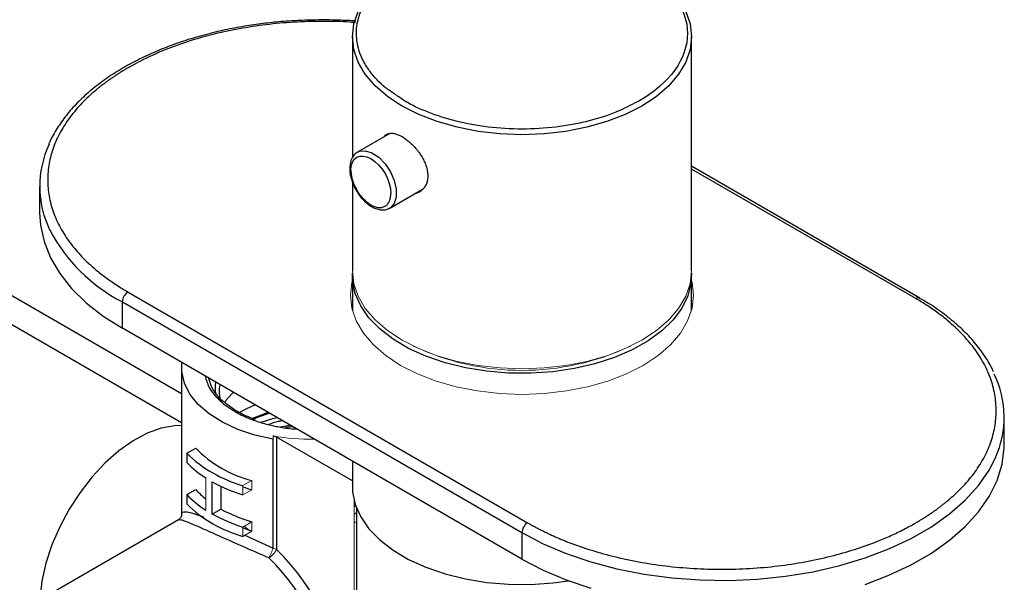
# Model space of a CAD drawing. Units: millimetres. Extents: x 170 to 2362, y 367 to 2184.
# Drawn here: x 2146 to 2268, y 1748 to 1818 of the extents above; entities that cross this region are included whole.
import ezdxf

# ---------------------------------------------------------------- set-up
doc = ezdxf.new("R2010")
doc.units = ezdxf.units.MM

msp = doc.modelspace()

# ---------------------------------------------------------------- linework, layer by layer
at = {"color": 7, "linetype": 'Continuous', "lineweight": 25}
for p, q in [((2187.03, 1815.93), (2187.03, 1801)), ((2229.03, 1786.95), (2229.03, 1815.93)), ((2191.68, 1803.97), (2187.67, 1801.65)), ((2187.67, 1801.65), (2187.73, 1801.69)), ((2257.32, 1783.57), (2229.03, 1799.9)), ((2187.03, 1797.92), (2187.03, 1786.95)), ((2148.28, 1797.4), (2148.28, 1794.13)), ((2191.67, 1794.73), (2195.81, 1797.12)), ((2191.63, 1794.71), (2191.44, 1794.62)), ((2165.86, 1771.72), (2139.39, 1787)), ((2187.03, 1786.38), (2187.03, 1782.05)), ((2229.03, 1782.05), (2229.03, 1786.38)), ((2159.24, 1784.33), (2208.73, 1755.76)), ((2158.53, 1783.11), (2208.03, 1754.54)), ((2158.53, 1779.84), (2158.53, 1783.11)), ((2257.3, 1783.57), (2257.32, 1783.57)), ((2165.86, 1768.12), (2140.97, 1782.49)), ((2208.03, 1751.27), (2158.53, 1779.84)), ((2165.86, 1774.94), (2165.86, 1756.78)), ((2169.27, 1773.64), (2169.24, 1773.51)), ((2267.77, 1765.56), (2267.77, 1768.82)), ((2177.2, 1752.61), (2177.2, 1766.11)), ((2187.03, 1760.94), (2177.62, 1766.37)), ((2177.62, 1766.37), (2177.62, 1752.46)), ((2166.51, 1764.38), (2167.62, 1765.02)), ((2166.51, 1764.38), (2166.51, 1763.23)), ((2187.03, 1763.39), (2187.03, 1760.25)), ((2169.67, 1756.85), (2169.67, 1760.83)), ((2170.73, 1760.28), (2170.73, 1757.46)), ((2166.51, 1759.25), (2167.62, 1759.89)), ((2166.51, 1759.25), (2166.51, 1758.1)), ((2187.53, 1757.62), (2187.53, 1732.58)), ((2169.67, 1756.85), (2170.73, 1757.46)), ((2165.47, 1756.12), (2147.55, 1745.78)), ((2208.03, 1754.54), (2208.03, 1751.27))]:
    msp.add_line(p, q, dxfattribs=at)
at = {"color": 8, "linetype": 'Continuous', "lineweight": 25}
for p, q in [((2222.52, 1807.97), (2221.95, 1807.7)), ((2256.82, 1783.52), (2229.03, 1799.56)), ((2178.09, 1767.63), (2179.28, 1767.86)), ((2187.23, 1756.81), (2187.53, 1756.98)), ((2173.71, 1754.22), (2177.2, 1752.61))]:
    msp.add_line(p, q, dxfattribs=at)
at = {"color": 144, "linetype": 'Continuous', "lineweight": 18}
for p, q in [((2177.2, 1766.51), (2177.2, 1766.11)), ((2168.87, 1761.31), (2168.87, 1757.33)), ((2174.58, 1761), (2173.47, 1760.36)), ((2173.47, 1759.21), (2173.47, 1760.36)), ((2174.58, 1761), (2174.58, 1759.85)), ((2174.58, 1759.85), (2173.47, 1759.21)), ((2187.23, 1733.42), (2187.23, 1758.54)), ((2173.47, 1755.23), (2174.58, 1755.87)), ((2173.47, 1754.08), (2173.47, 1755.23)), ((2174.58, 1755.87), (2174.58, 1754.72)), ((2174.58, 1754.72), (2173.47, 1754.08))]:
    msp.add_line(p, q, dxfattribs=at)
at = {"color": 7, "linetype": 'Continuous', "lineweight": 25, "flags": 128}
for points in [[(2192.64, 1807.68), (2191.37, 1808.55), (2189.84, 1809.87), (2188.62, 1811.29), (2187.74, 1812.8), (2187.21, 1814.35), (2187.03, 1815.93), (2187.21, 1817.52), (2187.74, 1819.07), (2188.62, 1820.57), (2189.84, 1822), (2191.37, 1823.31), (2192.2, 1823.9)], [(2222.99, 1824.44), (2224.69, 1823.31), (2226.21, 1822), (2227.43, 1820.57), (2228.31, 1819.07), (2228.85, 1817.52), (2229.03, 1815.93), (2228.85, 1814.35), (2228.31, 1812.8), (2227.43, 1811.29), (2226.21, 1809.87), (2224.69, 1808.55), (2224.29, 1808.27)], [(2148.28, 1794.13), (2148.38, 1792.6), (2148.83, 1790.57), (2149.63, 1788.57), (2150.77, 1786.64), (2152.25, 1784.78), (2154.05, 1783.01), (2156.15, 1781.36), (2158.53, 1779.84)], [(2229.02, 1786.66), (2228.96, 1785.43), (2228.57, 1783.86), (2227.82, 1782.33), (2226.74, 1780.87), (2225.34, 1779.51), (2223.64, 1778.27), (2221.67, 1777.16), (2219.47, 1776.21), (2217.07, 1775.43), (2214.52, 1774.85), (2211.86, 1774.46), (2209.13, 1774.27), (2206.38, 1774.29), (2203.67, 1774.52), (2201.02, 1774.95), (2198.5, 1775.57), (2196.14, 1776.38), (2193.98, 1777.36), (2192.06, 1778.5), (2190.42, 1779.77), (2189.07, 1781.15), (2188.06, 1782.63), (2187.38, 1784.16), (2187.05, 1785.74), (2187.03, 1786.66)], [(2177.2, 1766.11), (2174.93, 1766.62), (2172.82, 1767.32), (2170.92, 1768.2), (2169.27, 1769.24), (2167.92, 1770.41), (2166.89, 1771.69), (2166.21, 1773.04), (2165.89, 1774.44), (2165.9, 1775.59)], [(2174.81, 1768.64), (2175.4, 1768.9), (2176.71, 1769.35)], [(2175.74, 1768.21), (2177.17, 1768.66), (2177.68, 1768.79)], [(2165.86, 1767.8), (2165, 1767.77), (2163.34, 1767.47), (2161.61, 1766.84), (2159.86, 1765.9), (2158.11, 1764.67), (2156.41, 1763.18), (2154.8, 1761.45), (2153.3, 1759.53), (2151.95, 1757.46), (2150.78, 1755.27), (2149.81, 1753.02), (2149.07, 1750.76), (2148.56, 1748.53), (2148.31, 1746.37), (2148.3, 1746.21)], [(2250.53, 1748.14), (2253.49, 1749.27), (2256.24, 1750.56), (2258.75, 1752.01), (2260.99, 1753.6), (2262.94, 1755.31), (2264.58, 1757.12), (2265.89, 1759.02), (2266.87, 1760.99), (2267.49, 1763), (2267.76, 1765.04), (2267.77, 1765.56)], [(2187.03, 1760.25), (2187.05, 1759.61), (2187.38, 1758.03), (2188.06, 1756.5), (2189.07, 1755.02), (2190.42, 1753.64), (2192.06, 1752.37), (2193.98, 1751.23), (2196.14, 1750.25), (2198.5, 1749.44), (2201.02, 1748.82), (2203.67, 1748.39), (2206.38, 1748.16), (2209.13, 1748.14), (2211.86, 1748.33), (2213.78, 1748.59)], [(2187.53, 1757.83), (2187.46, 1757.81), (2187.23, 1757.74)], [(2174.58, 1754.72), (2173.49, 1755.08), (2173.47, 1755.08)], [(2208.03, 1751.27), (2210.66, 1749.9), (2213.51, 1748.69), (2216.57, 1747.65)]]:
    msp.add_lwpolyline(points, dxfattribs=at)
at = {"color": 8, "linetype": 'Continuous', "lineweight": 25, "flags": 128}
for points in [[(2224.29, 1808.27), (2222.88, 1807.36), (2220.81, 1806.32), (2218.53, 1805.44), (2216.06, 1804.73), (2213.46, 1804.22), (2210.77, 1803.91), (2208.03, 1803.81), (2205.28, 1803.91), (2202.59, 1804.22), (2199.99, 1804.73), (2197.53, 1805.44), (2195.24, 1806.32), (2193.18, 1807.36), (2192.64, 1807.68)], [(2187.73, 1801.69), (2187.9, 1801.76), (2188.63, 1801.83), (2189.45, 1801.57), (2190.3, 1801.01), (2191.08, 1800.2), (2191.74, 1799.22), (2192.21, 1798.14), (2192.46, 1797.06), (2192.46, 1796.09), (2192.21, 1795.3), (2191.74, 1794.77), (2191.63, 1794.71)], [(2174.98, 1770.35), (2173.81, 1769.84), (2173.02, 1769.43)], [(2176.6, 1769.41), (2176.27, 1769.31), (2174.66, 1768.69)], [(2208.03, 1754.54), (2210.66, 1753.16), (2213.51, 1751.95), (2216.57, 1750.91), (2219.79, 1750.06), (2223.15, 1749.4), (2226.6, 1748.93), (2230.12, 1748.68), (2233.66, 1748.62), (2237.2, 1748.78), (2240.69, 1749.14), (2244.09, 1749.7), (2247.39, 1750.46), (2250.53, 1751.41), (2253.49, 1752.54), (2256.24, 1753.83), (2258.75, 1755.28), (2260.99, 1756.86), (2262.94, 1758.57), (2264.58, 1760.39), (2265.89, 1762.29), (2266.68, 1763.82)]]:
    msp.add_lwpolyline(points, dxfattribs=at)
at = {"color": 144, "linetype": 'Continuous', "lineweight": 18, "flags": 128}
for points in [[(2187.03, 1786.95), (2187.21, 1785.36), (2187.74, 1783.81), (2188.62, 1782.31), (2189.84, 1780.89), (2191.37, 1779.57), (2193.18, 1778.37), (2195.24, 1777.33), (2197.53, 1776.45), (2199.99, 1775.75), (2202.59, 1775.24), (2205.28, 1774.93), (2208.03, 1774.82), (2210.77, 1774.93), (2213.46, 1775.24), (2216.06, 1775.75), (2218.53, 1776.45), (2220.81, 1777.33), (2222.88, 1778.37)], [(2222.88, 1778.37), (2224.69, 1779.57), (2226.21, 1780.89), (2227.43, 1782.31), (2228.31, 1783.81), (2228.85, 1785.36), (2229.03, 1786.95)], [(2229.03, 1785.8), (2229.09, 1785.53), (2229.28, 1783.93), (2229.09, 1782.32), (2228.55, 1780.75), (2227.66, 1779.23), (2226.43, 1777.79), (2224.88, 1776.46), (2223.05, 1775.25), (2220.96, 1774.19), (2218.65, 1773.3), (2216.16, 1772.59), (2213.53, 1772.08), (2210.8, 1771.76), (2208.03, 1771.66), (2205.25, 1771.76), (2202.53, 1772.08), (2199.89, 1772.59), (2197.4, 1773.3), (2195.09, 1774.19), (2193, 1775.25), (2191.17, 1776.46), (2189.62, 1777.79), (2188.39, 1779.23), (2187.5, 1780.75), (2186.96, 1782.32), (2186.78, 1783.93), (2186.96, 1785.53), (2187.03, 1785.8)], [(2172.27, 1771.91), (2171.53, 1771.12), (2171.17, 1770.61)], [(2173.63, 1755.33), (2173.91, 1755.11), (2174.38, 1754.78)]]:
    msp.add_lwpolyline(points, dxfattribs=at)
at = {"color": 7, "linetype": 'Continuous', "lineweight": 25}
for centre, radius, start, end in [((2160.51, 1797.4), 12.22, 154.6638, 205.9875), ((2160.06, 1783.04), 1.54, 122.6055, 177.3945), ((2174.83, 1775.03), 5.79, 193.427, 226.8987), ((2255.56, 1768.83), 12.2, 335.7699, 26.0148), ((2174, 1772.49), 3.99, 170.0787, 191.3759), ((2174.35, 1772.08), 3.84, 168.0754, 196.1681), ((2177, 1765.25), 1.28, 61.0024, 80.7882), ((2178.27, 1775.44), 14.91, 224.3718, 255.6336), ((2177.9, 1776.08), 16.34, 225.7703, 254.2351), ((2175.57, 1771.96), 12.58, 223.9325, 237.8267), ((2179.45, 1778.53), 20.22, 241.079, 252.7838), ((2180.57, 1780.19), 21.2, 250.4208, 253.5747), ((2175.57, 1767.98), 12.58, 223.9325, 237.8267), ((2175.29, 1766.74), 10.28, 221.7926, 231.4028), ((2177.9, 1769.8), 16.34, 225.7703, 254.2351), ((2179.45, 1774.55), 20.22, 241.079, 252.7838), ((2179.79, 1773.95), 18.81, 241.2077, 253.8992), ((2209.56, 1754.47), 1.54, 122.6055, 177.3945), ((2157.97, 1732.26), 26.78, 3.8427, 45.6843), ((2157.81, 1732.18), 28.35, 3.8427, 45.6843)]:
    msp.add_arc(centre, radius, start, end, dxfattribs=at)
at = {"color": 8, "linetype": 'Continuous', "lineweight": 25}
for centre, radius, start, end in [((2168.22, 1801.87), 21.12, 207.7459, 242.6844), ((2257.11, 1783.1), 0.509, 67.8572, 125.4264)]:
    msp.add_arc(centre, radius, start, end, dxfattribs=at)
at = {"color": 144, "linetype": 'Continuous', "lineweight": 18}
for centre, radius, start, end in [((2208.03, 1806.18), 31.55, 244.7486, 295.2514), ((2181.86, 1793.34), 27.23, 260.1621, 270.9464), ((2187.8, 1757.12), 1.33, 244.9167, 258.2108), ((2177, 1751.34), 1.28, 61.0024, 80.7882), ((2175.47, 1753.46), 2.37, 300.6042, 335.1166)]:
    msp.add_arc(centre, radius, start, end, dxfattribs=at)
at = {"color": 8, "linetype": 'Continuous', "lineweight": 25}
for points, knots in [([(2192.34, 1808.8), (2191.93, 1809.07), (2190.64, 1809.92), (2189.41, 1811.3), (2188.45, 1812.75), (2187.75, 1814.31), (2187.38, 1816.34), (2187.81, 1818.77), (2189.07, 1821.04), (2190.97, 1823.07), (2192.69, 1824.17), (2193.53, 1824.71)], [0, 0, 0, 0, 0.062289, 0.193339, 0.261685, 0.330014, 0.46941, 0.608805, 0.745305, 0.876355, 1, 1, 1, 1]), ([(2222.52, 1824.71), (2226.37, 1822.49), (2228.53, 1819.48), (2228.53, 1813.2), (2226.37, 1810.19), (2222.52, 1807.97)], [0, 0, 0, 0, 0.5, 0.5, 1, 1, 1, 1]), ([(2187.4, 1817.68), (2187.19, 1817.7), (2185.83, 1817.83), (2183.27, 1817.86), (2179.77, 1817.77), (2176.32, 1817.46), (2172.97, 1816.95), (2169.45, 1816.19), (2165.85, 1815.13), (2162.3, 1813.74), (2160.25, 1812.64), (2159.24, 1812.09)], [0, 0, 0, 0, 0.020319, 0.134101, 0.247865, 0.361647, 0.473041, 0.584453, 0.726945, 0.865549, 1, 1, 1, 1]), ([(2168.79, 1773.92), (2168.92, 1773.45), (2169.22, 1772.39), (2170.28, 1771.15), (2171.45, 1770.18), (2172.38, 1769.58), (2173.29, 1769.1), (2174.07, 1768.75), (2174.58, 1768.55), (2174.79, 1768.47)], [0, 0, 0, 0, 0.214129, 0.47933, 0.612153, 0.744976, 0.840008, 0.934989, 1, 1, 1, 1]), ([(2178.37, 1768.39), (2178.2, 1768.36), (2177.57, 1768.26), (2177.02, 1768.06), (2176.63, 1767.92)], [0, 0, 0, 0, 0.285864, 1, 1, 1, 1]), ([(2165.89, 1756.78), (2165.89, 1756.85), (2165.87, 1757.04), (2166.11, 1757.16), (2166.66, 1757.13), (2167.47, 1756.91), (2168.27, 1756.6), (2168.63, 1756.46)], [0, 0, 0, 0, 0.1236821, 0.3502894, 0.5898028, 0.8139181, 1, 1, 1, 1]), ([(2176.68, 1751.42), (2175.55, 1751.91), (2173.35, 1752.85), (2170.87, 1753.97), (2169.21, 1754.72), (2168.13, 1755.19), (2167.23, 1755.58), (2166.46, 1755.89), (2165.87, 1756.09), (2165.54, 1756.16), (2165.5, 1756.11), (2165.48, 1756.09)], [0, 0, 0, 0, 0.181847, 0.355652, 0.444039, 0.534297, 0.621768, 0.713535, 0.829692, 0.947474, 1, 1, 1, 1])]:
    msp.add_open_spline(points, degree=3, knots=knots, dxfattribs=at)
at = {"color": 7, "linetype": 'Continuous', "lineweight": 25}
for points, knots in [([(2183.28, 1818.02), (2182.13, 1818.01), (2180.53, 1817.98), (2178.19, 1817.82), (2176.21, 1817.62), (2173.89, 1817.29), (2171.5, 1816.85), (2169.08, 1816.29), (2166.67, 1815.6), (2164.31, 1814.78), (2162.04, 1813.85), (2159.87, 1812.8), (2157.84, 1811.64), (2155.97, 1810.38), (2154.26, 1809.02), (2152.73, 1807.56), (2151.4, 1806.02), (2150.31, 1804.4), (2149.65, 1803.27), (2149.43, 1802.67), (2149.42, 1802.66)], [0, 0, 0, 0, 0.07477, 0.104834, 0.154645, 0.20612, 0.26109, 0.318172, 0.376811, 0.43657, 0.497151, 0.558347, 0.620019, 0.682086, 0.744507, 0.807283, 0.870463, 0.934151, 0.998521, 1, 1, 1, 1]), ([(2187.43, 1817.88), (2187.36, 1817.88), (2186.56, 1817.95), (2185.17, 1818), (2183.86, 1818.02), (2183.28, 1818.02)], [0, 0, 0, 0, 0.055609, 0.577991, 1, 1, 1, 1]), ([(2159.24, 1812.09), (2159.1, 1812.01), (2158.84, 1811.86), (2158.45, 1811.62), (2158.06, 1811.38), (2157.69, 1811.14), (2157.32, 1810.89), (2156.96, 1810.64), (2156.6, 1810.39), (2156.26, 1810.13), (2155.92, 1809.87), (2155.59, 1809.6), (2154.74, 1808.91), (2153.48, 1807.73), (2152.01, 1806), (2150.81, 1804.16), (2149.94, 1802.23), (2149.4, 1800.24), (2149.22, 1798.21), (2149.4, 1796.19), (2149.94, 1794.2), (2150.81, 1792.26), (2152.01, 1790.43), (2153.48, 1788.69), (2154.82, 1787.44), (2155.86, 1786.6), (2156.48, 1786.12), (2157.13, 1785.66), (2157.81, 1785.2), (2158.51, 1784.76), (2158.99, 1784.48), (2159.24, 1784.33)], [0, 0, 0, 0, 0.010616, 0.021219, 0.031811, 0.042396, 0.052977, 0.063555, 0.074135, 0.084719, 0.095311, 0.105912, 0.116527, 0.178263, 0.240008, 0.304318, 0.368637, 0.434314, 0.500002, 0.565679, 0.631367, 0.695676, 0.759995, 0.821731, 0.883476, 0.902923, 0.922335, 0.941731, 0.961128, 0.980545, 1, 1, 1, 1]), ([(2221.95, 1807.7), (2221.2, 1807.32), (2219.46, 1806.42), (2216.77, 1805.59), (2214.24, 1805.04), (2211.54, 1804.63), (2208.03, 1804.42), (2203.83, 1804.68), (2199.88, 1805.4), (2196.42, 1806.52), (2193.88, 1807.67), (2192.73, 1808.52), (2192.34, 1808.8)], [0, 0, 0, 0, 0.090395, 0.209711, 0.271937, 0.334147, 0.46106, 0.587974, 0.71225, 0.831566, 0.944138, 1, 1, 1, 1]), ([(2190.95, 1803.55), (2190.96, 1803.57), (2191.03, 1803.7), (2191.23, 1803.84), (2191.55, 1803.98), (2191.93, 1804.01), (2192.35, 1803.94), (2192.77, 1803.78), (2193.06, 1803.63), (2193.18, 1803.57)], [0, 0, 0, 0, 0.028892, 0.197812, 0.364878, 0.536769, 0.703981, 0.876195, 1, 1, 1, 1]), ([(2193.18, 1803.57), (2193.34, 1803.47), (2193.66, 1803.26), (2194.15, 1802.86), (2194.63, 1802.4), (2195.08, 1801.89), (2195.49, 1801.32), (2195.83, 1800.73), (2196.1, 1800.12), (2196.28, 1799.51), (2196.37, 1798.91), (2196.36, 1798.36), (2196.25, 1797.85), (2196.05, 1797.41), (2195.77, 1797.04), (2195.41, 1796.76), (2195.1, 1796.6), (2194.89, 1796.57), (2194.84, 1796.56)], [0, 0, 0, 0, 0.064026, 0.129929, 0.193949, 0.259786, 0.324544, 0.391147, 0.456425, 0.523642, 0.588092, 0.654466, 0.718028, 0.783412, 0.847409, 0.913202, 0.978272, 1, 1, 1, 1]), ([(2187.76, 1801.67), (2187.66, 1801.63), (2187.36, 1801.5), (2187.01, 1801.04), (2186.75, 1800.43), (2186.72, 1799.97), (2186.71, 1799.78)], [0, 0, 0, 0, 0.138496, 0.457798, 0.766431, 1, 1, 1, 1]), ([(2186.84, 1799.42), (2186.84, 1800.99), (2187.95, 1801.63), (2190.68, 1800.06), (2191.79, 1798.14), (2191.79, 1796.56)], [0, 0, 0, 0, 0.5, 0.5, 1, 1, 1, 1]), ([(2186.71, 1799.78), (2186.7, 1799.7), (2186.68, 1799.6), (2186.7, 1799.48), (2186.7, 1799.44)], [0, 0, 0, 0, 0.7168609, 1, 1, 1, 1]), ([(2186.7, 1799.44), (2186.72, 1799.25), (2186.74, 1798.87), (2186.89, 1798.27), (2187.12, 1797.62), (2187.35, 1797.17), (2187.48, 1796.93)], [0, 0, 0, 0, 0.240721, 0.458363, 0.703751, 1, 1, 1, 1]), ([(2186.84, 1799.42), (2186.84, 1799.36), (2186.84, 1799.26), (2186.85, 1799.1), (2186.87, 1798.94), (2186.89, 1798.77), (2186.93, 1798.6), (2186.96, 1798.43), (2187.05, 1798.1), (2187.23, 1797.61), (2187.55, 1796.97), (2187.94, 1796.37), (2188.38, 1795.85), (2188.85, 1795.43), (2189.31, 1795.11), (2189.78, 1794.89), (2190.24, 1794.78), (2190.68, 1794.79), (2191.07, 1794.93), (2191.4, 1795.2), (2191.59, 1795.52), (2191.69, 1795.81), (2191.75, 1796.04), (2191.78, 1796.29), (2191.79, 1796.47), (2191.79, 1796.56)], [0, 0, 0, 0, 0.017293, 0.034459, 0.051547, 0.068608, 0.085692, 0.10285, 0.120131, 0.185085, 0.250088, 0.315043, 0.380046, 0.440006, 0.500014, 0.559975, 0.619983, 0.684937, 0.749941, 0.814895, 0.879898, 0.910031, 0.939913, 0.969812, 1, 1, 1, 1]), ([(2187.48, 1796.93), (2187.69, 1796.61), (2187.97, 1796.17), (2188.48, 1795.62), (2188.92, 1795.21), (2189.47, 1794.85), (2190.05, 1794.59), (2190.66, 1794.47), (2191.21, 1794.5), (2191.49, 1794.66), (2191.61, 1794.73)], [0, 0, 0, 0, 0.1872245, 0.2620333, 0.3838652, 0.5065698, 0.6357692, 0.7693123, 0.9088112, 1, 1, 1, 1]), ([(2256.82, 1755.76), (2256.95, 1755.84), (2257.21, 1755.99), (2257.6, 1756.23), (2257.99, 1756.47), (2258.36, 1756.71), (2258.73, 1756.96), (2259.09, 1757.21), (2259.45, 1757.47), (2259.79, 1757.72), (2260.13, 1757.98), (2260.47, 1758.25), (2261.31, 1758.95), (2262.57, 1760.12), (2264.05, 1761.85), (2265.24, 1763.69), (2266.12, 1765.62), (2266.65, 1767.61), (2266.83, 1769.64), (2266.65, 1771.66), (2266.12, 1773.65), (2265.24, 1775.59), (2264.05, 1777.42), (2262.57, 1779.16), (2261.23, 1780.41), (2260.19, 1781.25), (2259.57, 1781.73), (2258.92, 1782.19), (2258.24, 1782.65), (2257.54, 1783.09), (2257.06, 1783.38), (2256.82, 1783.52)], [0, 0, 0, 0, 0.010616, 0.021219, 0.031811, 0.042396, 0.052977, 0.063555, 0.074135, 0.084719, 0.095311, 0.105912, 0.116527, 0.178263, 0.240008, 0.304318, 0.368637, 0.434314, 0.500002, 0.565679, 0.631367, 0.695676, 0.759995, 0.821731, 0.883476, 0.902923, 0.922335, 0.941731, 0.961128, 0.980545, 1, 1, 1, 1]), ([(2266.44, 1774.45), (2266.38, 1774.58), (2266.07, 1775.33), (2265.24, 1776.62), (2263.96, 1778.3), (2262.41, 1779.9), (2260.63, 1781.39), (2258.92, 1782.62), (2257.74, 1783.3), (2257.29, 1783.55)], [0, 0, 0, 0, 0.039305, 0.210621, 0.382174, 0.553751, 0.725175, 0.896302, 1, 1, 1, 1]), ([(2171.3, 1770.59), (2171.18, 1770.67), (2170.99, 1770.81), (2170.86, 1770.96), (2170.81, 1771.02)], [0, 0, 0, 0, 0.6078025, 1, 1, 1, 1]), ([(2174.98, 1768.54), (2174.48, 1768.73), (2173.44, 1769.14), (2172.2, 1769.84), (2171.56, 1770.37), (2171.3, 1770.59)], [0, 0, 0, 0, 0.344244, 0.726182, 1, 1, 1, 1]), ([(2174.79, 1768.47), (2174.84, 1768.46), (2175.16, 1768.34), (2175.74, 1768.15), (2176.55, 1767.93), (2177.35, 1767.74), (2178.36, 1767.56), (2179.27, 1767.41), (2179.93, 1767.39), (2180.12, 1767.38)], [0, 0, 0, 0, 0.031461, 0.198188, 0.345109, 0.50555, 0.653602, 0.90258, 1, 1, 1, 1]), ([(2178.66, 1767.53), (2178.8, 1767.57), (2179.11, 1767.64), (2179.43, 1767.67), (2179.6, 1767.68)], [0, 0, 0, 0, 0.490048, 1, 1, 1, 1]), ([(2165.86, 1756.8), (2165.85, 1756.67), (2165.82, 1756.42), (2165.57, 1756.21), (2165.45, 1756.11)], [0, 0, 0, 0, 0.495711, 1, 1, 1, 1]), ([(2208.73, 1755.76), (2208.87, 1755.68), (2209.14, 1755.53), (2209.55, 1755.3), (2209.96, 1755.08), (2210.38, 1754.87), (2210.81, 1754.65), (2211.25, 1754.45), (2211.69, 1754.24), (2212.13, 1754.04), (2212.59, 1753.84), (2213.04, 1753.65), (2214.25, 1753.16), (2216.29, 1752.44), (2219.29, 1751.59), (2222.47, 1750.9), (2225.82, 1750.39), (2229.27, 1750.08), (2232.77, 1749.98), (2236.28, 1750.08), (2239.73, 1750.39), (2243.08, 1750.9), (2246.26, 1751.59), (2249.26, 1752.44), (2251.43, 1753.21), (2252.89, 1753.81), (2253.72, 1754.17), (2254.52, 1754.55), (2255.31, 1754.94), (2256.08, 1755.34), (2256.57, 1755.62), (2256.82, 1755.76)], [0, 0, 0, 0, 0.010616, 0.021219, 0.031811, 0.042396, 0.052977, 0.063555, 0.074135, 0.084719, 0.095311, 0.105912, 0.116527, 0.178263, 0.240008, 0.304318, 0.368637, 0.434314, 0.500002, 0.565679, 0.631367, 0.695676, 0.759995, 0.821731, 0.883476, 0.902923, 0.922335, 0.941731, 0.961128, 0.980545, 1, 1, 1, 1])]:
    msp.add_open_spline(points, degree=3, knots=knots, dxfattribs=at)
at = {"color": 144, "linetype": 'Continuous', "lineweight": 18}
msp.add_open_spline([(2176.68, 1751.42), (2176.71, 1751.49), (2176.76, 1751.58), (2176.85, 1751.78), (2176.9, 1751.89), (2177, 1752.11), (2177.05, 1752.23), (2177.14, 1752.44), (2177.17, 1752.53), (2177.2, 1752.61)], degree=3, knots=[0, 0, 0, 0, 0.25, 0.25, 0.5, 0.5, 0.75, 0.75, 1, 1, 1, 1], dxfattribs=at)

doc.saveas('drawing.dxf')
